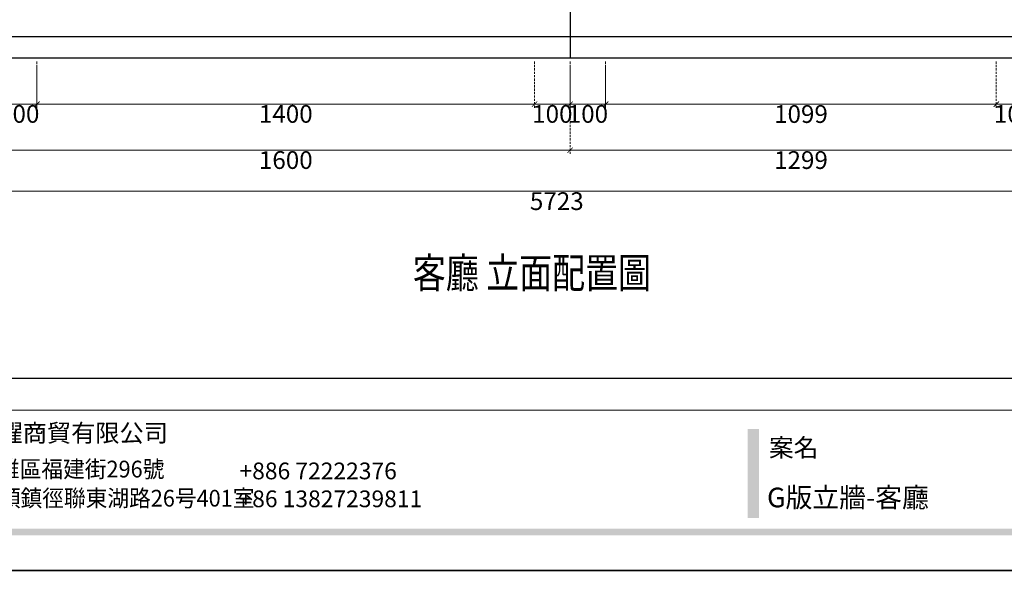
# Model space of a CAD drawing. Units: millimetres. Extents: x 16523 to 24923, y -2627 to 9253.
# Drawn here: x 19334 to 22104, y 3243 to 4864 of the extents above; entities that cross this region are included whole.
import ezdxf

# ---------------------------------------------------------------- set-up
doc = ezdxf.new("R2010")
doc.units = ezdxf.units.MM
doc.linetypes.add('HIDDEN', pattern=[9.525, 6.35, -3.175])
doc.layers.add('文字', color=4, linetype='Continuous')
doc.styles.add('ARCHL1', font='arial.ttf', dxfattribs={"width": 0.8})
doc.styles.add('新細明體', font='txt')
doc.styles.add('華槶圖框文字2', font='txt', dxfattribs={"width": 1.053, "height": 1.8})
doc.styles.add('華槶圖框文字3', font='txt', dxfattribs={"height": 1.7})
doc.dimstyles.new('20', dxfattribs={"dimtxt": 50, "dimasz": 15, "dimexe": 10, "dimexo": 10, "dimgap": 6, "dimtad": 2, "dimdec": 0, "dimtxsty": '新細明體', "dimblk": 'ARCHTICK', "dimcen": 5, "dimclrd": 8, "dimclre": 8, "dimclrt": 4, "dimadec": 0, "dimazin": 0, "dimtfac": 1, "dimtdec": 0, "dimtix": 1, "dimtmove": 2, "dimatfit": 3, "dimldrblk": 'OPEN90', "dimfxl": 1.25, "dimlwd": 9, "dimlwe": 9, "dimarcsym": 0})

# ---------------------------------------------------------------- blocks, each defined once
blk = doc.blocks.new('20')
h = blk.add_hatch(color=256)
h.dxf.hatch_style = 1
h.paths.add_polyline_path([(-3508.9, 398.7), (-3540.4, 398.7), (-3540.4, 147.9), (-3508.9, 147.9)])
h = blk.add_hatch(color=256)
h.dxf.hatch_style = 1
h.paths.add_polyline_path([(-159.8, 117.7), (-8246.8, 117.7), (-8246.8, 98.7), (-159.8, 98.7)])
at = {"color": 250, "lineweight": 20}
blk.add_line((-689.3, 451.6), (-8249.5, 451.6), dxfattribs=at)
for points in [[(-8400, 5940), (0, 5940), (0, 0), (-8400, 0)], [(-8260, 5800), (-140, 5800), (-140, 540.1), (-8260, 540.1)]]:
    blk.add_lwpolyline(points, close=True)
at = {"insert": (-5852.8, 412), "char_height": 49.91, "attachment_point": 1, "style": '華槶圖框文字2'}
blk.add_mtext_dynamic_manual_height_columns('東莞鼎曜商貿有限公司', width=2717.126, gutter_width=15, heights=[0], dxfattribs=at)
at = {"color": 250, "attachment_point": 1}
for s, width, gutter_width, insert, char_height, style in [('{\\W1;案名}', 3400.741, 9, (-3481, 371), 51.01, '華槶圖框文字2'), ('{\\W0.95;台灣總公司：台灣省高雄市苓雅區福建街296號}', 6933.641, 8.5, (-6444.4, 309), 47.134, '華槶圖框文字3'), ('{\\fArial|b0|i0|c161|p34;\\W1;+886 72222376\\P+86 13827239811}', 2946.659, 9, (-4970.6, 303.8), 47.134, '華槶圖框文字2'), ('{\\W0.95;中國辦事處：廣東省東莞市橋頭鎮徑聯東湖路26号401室}', 6939.581, 9, (-6442, 227), 47.134, '華槶圖框文字3')]:
    blk.add_mtext_dynamic_manual_height_columns(s, width=width, gutter_width=gutter_width, heights=[0], dxfattribs=dict(at, insert=insert, char_height=char_height, style=style))
blk = doc.blocks.new('_ArchTick')
at = {"color": 0, "linetype": 'ByBlock', "const_width": 0.15}
blk.add_lwpolyline([(-0.5, -0.5), (0.5, 0.5)], dxfattribs=at)
blk = doc.blocks.new('*D28')
at = {"color": 8, "linetype": 'HIDDEN', "lineweight": 9, "transparency": 16777216}
for p, q in [((19282.7, 4729.8), (19282.7, 4615.8)), ((19382.7, 4729.8), (19382.7, 4615.8))]:
    blk.add_line(p, q, dxfattribs=at)
at = {"color": 8, "lineweight": 9, "transparency": 16777216}
for p, q in [((19282.7, 4625.8), (19267.7, 4625.8)), ((19282.7, 4625.8), (19382.7, 4625.8)), ((19382.7, 4625.8), (19397.7, 4625.8))]:
    blk.add_line(p, q, dxfattribs=at)
at = {"layer": 'DEFPOINTS', "color": 0, "transparency": 16777216}
for p in [(19282.7, 4739.8), (19382.7, 4739.8), (19382.7, 4625.8)]:
    blk.add_point(p, dxfattribs=at)
at = {"color": 8, "lineweight": 9, "transparency": 16777216, "xscale": 15, "yscale": 15, "zscale": 15}
blk.add_blockref('_ArchTick', (19282.7, 4625.8), dxfattribs=at)
at = {"color": 8, "lineweight": 9, "transparency": 16777216, "xscale": 15, "yscale": 15, "zscale": 15, "rotation": 180}
blk.add_blockref('_ArchTick', (19382.7, 4625.8), dxfattribs=at)
at = {"color": 4, "transparency": 16777216, "insert": (19332.7, 4591.9), "char_height": 50, "attachment_point": 5, "style": '新細明體'}
blk.add_mtext('100', dxfattribs=at)
blk = doc.blocks.new('_Open90')
at = {"color": 0, "linetype": 'ByBlock', "lineweight": -2}
for p, q in [((0, 0), (-1, 0)), ((-0.5, 0.5), (0, 0)), ((0, 0), (-0.5, -0.5))]:
    blk.add_line(p, q, dxfattribs=at)
blk = doc.blocks.new('*D33')
at = {"color": 8, "linetype": 'HIDDEN', "lineweight": 9, "transparency": 16777216}
for p, q in [((19382.7, 4745.9), (19382.7, 4615.8)), ((20782.7, 4745.9), (20782.7, 4615.8))]:
    blk.add_line(p, q, dxfattribs=at)
at = {"color": 8, "lineweight": 9, "transparency": 16777216}
blk.add_line((19382.7, 4625.8), (20782.7, 4625.8), dxfattribs=at)
at = {"layer": 'DEFPOINTS', "color": 0, "transparency": 16777216}
for p in [(19382.7, 4755.9), (20782.7, 4755.9), (20782.7, 4625.8)]:
    blk.add_point(p, dxfattribs=at)
at = {"color": 8, "lineweight": 9, "transparency": 16777216, "xscale": 15, "yscale": 15, "zscale": 15, "rotation": 180}
blk.add_blockref('_ArchTick', (19382.7, 4625.8), dxfattribs=at)
at = {"color": 8, "lineweight": 9, "transparency": 16777216, "xscale": 15, "yscale": 15, "zscale": 15}
blk.add_blockref('_ArchTick', (20782.7, 4625.8), dxfattribs=at)
at = {"color": 4, "transparency": 16777216, "insert": (20082.7, 4591.9), "char_height": 50, "attachment_point": 5, "style": '新細明體'}
blk.add_mtext('1400', dxfattribs=at)
blk = doc.blocks.new('*D24')
at = {"color": 8, "linetype": 'HIDDEN', "lineweight": 9, "transparency": 16777216}
for p, q in [((19282.7, 4729.8), (19282.7, 4486.1)), ((20882.7, 4729.8), (20882.7, 4486.1))]:
    blk.add_line(p, q, dxfattribs=at)
at = {"color": 8, "lineweight": 9, "transparency": 16777216}
blk.add_line((19282.7, 4496.1), (20882.7, 4496.1), dxfattribs=at)
at = {"layer": 'DEFPOINTS', "color": 0, "transparency": 16777216}
for p in [(19282.7, 4739.8), (20882.7, 4739.8), (20882.7, 4496.1)]:
    blk.add_point(p, dxfattribs=at)
at = {"color": 8, "lineweight": 9, "transparency": 16777216, "xscale": 15, "yscale": 15, "zscale": 15, "rotation": 180}
blk.add_blockref('_ArchTick', (19282.7, 4496.1), dxfattribs=at)
at = {"color": 8, "lineweight": 9, "transparency": 16777216, "xscale": 15, "yscale": 15, "zscale": 15}
blk.add_blockref('_ArchTick', (20882.7, 4496.1), dxfattribs=at)
at = {"color": 4, "transparency": 16777216, "insert": (20082.7, 4462), "char_height": 50, "attachment_point": 5, "style": '新細明體'}
blk.add_mtext('1600', dxfattribs=at)
blk = doc.blocks.new('*D34')
at = {"color": 8, "linetype": 'HIDDEN', "lineweight": 9, "transparency": 16777216}
for p, q in [((20782.7, 4745.9), (20782.7, 4615.8)), ((20882.7, 4745.9), (20882.7, 4615.8))]:
    blk.add_line(p, q, dxfattribs=at)
at = {"color": 8, "lineweight": 9, "transparency": 16777216}
for p, q in [((20782.7, 4625.8), (20767.7, 4625.8)), ((20782.7, 4625.8), (20882.7, 4625.8)), ((20882.7, 4625.8), (20897.7, 4625.8))]:
    blk.add_line(p, q, dxfattribs=at)
at = {"layer": 'DEFPOINTS', "color": 0, "transparency": 16777216}
for p in [(20782.7, 4755.9), (20882.7, 4755.9), (20882.7, 4625.8)]:
    blk.add_point(p, dxfattribs=at)
at = {"color": 8, "lineweight": 9, "transparency": 16777216, "xscale": 15, "yscale": 15, "zscale": 15}
blk.add_blockref('_ArchTick', (20782.7, 4625.8), dxfattribs=at)
at = {"color": 8, "lineweight": 9, "transparency": 16777216, "xscale": 15, "yscale": 15, "zscale": 15, "rotation": 180}
blk.add_blockref('_ArchTick', (20882.7, 4625.8), dxfattribs=at)
at = {"color": 4, "transparency": 16777216, "insert": (20832.7, 4591.9), "char_height": 50, "attachment_point": 5, "style": '新細明體'}
blk.add_mtext('100', dxfattribs=at)
blk = doc.blocks.new('*D25')
at = {"color": 8, "linetype": 'HIDDEN', "lineweight": 9, "transparency": 16777216}
for p, q in [((20882.7, 4729.8), (20882.7, 4615.8)), ((20982.7, 4729.8), (20982.7, 4615.8))]:
    blk.add_line(p, q, dxfattribs=at)
at = {"color": 8, "lineweight": 9, "transparency": 16777216}
for p, q in [((20882.7, 4625.8), (20867.7, 4625.8)), ((20882.7, 4625.8), (20982.7, 4625.8)), ((20982.7, 4625.8), (20997.7, 4625.8))]:
    blk.add_line(p, q, dxfattribs=at)
at = {"layer": 'DEFPOINTS', "color": 0, "transparency": 16777216}
for p in [(20882.7, 4739.8), (20982.7, 4739.8), (20982.7, 4625.8)]:
    blk.add_point(p, dxfattribs=at)
at = {"color": 8, "lineweight": 9, "transparency": 16777216, "xscale": 15, "yscale": 15, "zscale": 15}
blk.add_blockref('_ArchTick', (20882.7, 4625.8), dxfattribs=at)
at = {"color": 8, "lineweight": 9, "transparency": 16777216, "xscale": 15, "yscale": 15, "zscale": 15, "rotation": 180}
blk.add_blockref('_ArchTick', (20982.7, 4625.8), dxfattribs=at)
at = {"color": 4, "transparency": 16777216, "insert": (20932.7, 4591.9), "char_height": 50, "attachment_point": 5, "style": '新細明體'}
blk.add_mtext('100', dxfattribs=at)
blk = doc.blocks.new('*D35')
at = {"color": 8, "linetype": 'HIDDEN', "lineweight": 9, "transparency": 16777216}
for p, q in [((20982.7, 4745.9), (20982.7, 4615.8)), ((22081.7, 4745.9), (22081.7, 4615.8))]:
    blk.add_line(p, q, dxfattribs=at)
at = {"color": 8, "lineweight": 9, "transparency": 16777216}
blk.add_line((20982.7, 4625.8), (22081.7, 4625.8), dxfattribs=at)
at = {"layer": 'DEFPOINTS', "color": 0, "transparency": 16777216}
for p in [(20982.7, 4755.9), (22081.7, 4755.9), (22081.7, 4625.8)]:
    blk.add_point(p, dxfattribs=at)
at = {"color": 8, "lineweight": 9, "transparency": 16777216, "xscale": 15, "yscale": 15, "zscale": 15, "rotation": 180}
blk.add_blockref('_ArchTick', (20982.7, 4625.8), dxfattribs=at)
at = {"color": 8, "lineweight": 9, "transparency": 16777216, "xscale": 15, "yscale": 15, "zscale": 15}
blk.add_blockref('_ArchTick', (22081.7, 4625.8), dxfattribs=at)
at = {"color": 4, "transparency": 16777216, "insert": (21532.2, 4591.6), "char_height": 50, "attachment_point": 5, "style": '新細明體'}
blk.add_mtext('1099', dxfattribs=at)
blk = doc.blocks.new('*D36')
at = {"color": 8, "linetype": 'HIDDEN', "lineweight": 9, "transparency": 16777216}
for p, q in [((22081.7, 4745.9), (22081.7, 4615.8)), ((22181.7, 4745.9), (22181.7, 4615.8))]:
    blk.add_line(p, q, dxfattribs=at)
at = {"color": 8, "lineweight": 9, "transparency": 16777216}
for p, q in [((22081.7, 4625.8), (22066.7, 4625.8)), ((22081.7, 4625.8), (22181.7, 4625.8)), ((22181.7, 4625.8), (22196.7, 4625.8))]:
    blk.add_line(p, q, dxfattribs=at)
at = {"layer": 'DEFPOINTS', "color": 0, "transparency": 16777216}
for p in [(22081.7, 4755.9), (22181.7, 4755.9), (22181.7, 4625.8)]:
    blk.add_point(p, dxfattribs=at)
at = {"color": 8, "lineweight": 9, "transparency": 16777216, "xscale": 15, "yscale": 15, "zscale": 15}
blk.add_blockref('_ArchTick', (22081.7, 4625.8), dxfattribs=at)
at = {"color": 8, "lineweight": 9, "transparency": 16777216, "xscale": 15, "yscale": 15, "zscale": 15, "rotation": 180}
blk.add_blockref('_ArchTick', (22181.7, 4625.8), dxfattribs=at)
at = {"color": 4, "transparency": 16777216, "insert": (22131.7, 4591.9), "char_height": 50, "attachment_point": 5, "style": '新細明體'}
blk.add_mtext('100', dxfattribs=at)
blk = doc.blocks.new('*D17')
at = {"color": 8, "linetype": 'HIDDEN', "lineweight": 9, "transparency": 16777216}
for p, q in [((20882.7, 4729.8), (20882.7, 4486.1)), ((22181.7, 4729.8), (22181.7, 4486.1))]:
    blk.add_line(p, q, dxfattribs=at)
at = {"color": 8, "lineweight": 9, "transparency": 16777216}
blk.add_line((20882.7, 4496.1), (22181.7, 4496.1), dxfattribs=at)
at = {"layer": 'DEFPOINTS', "color": 0, "transparency": 16777216}
for p in [(20882.7, 4739.8), (22181.7, 4739.8), (22181.7, 4496.1)]:
    blk.add_point(p, dxfattribs=at)
at = {"color": 8, "lineweight": 9, "transparency": 16777216, "xscale": 15, "yscale": 15, "zscale": 15, "rotation": 180}
blk.add_blockref('_ArchTick', (20882.7, 4496.1), dxfattribs=at)
at = {"color": 8, "lineweight": 9, "transparency": 16777216, "xscale": 15, "yscale": 15, "zscale": 15}
blk.add_blockref('_ArchTick', (22181.7, 4496.1), dxfattribs=at)
at = {"color": 4, "transparency": 16777216, "insert": (21532.2, 4462), "char_height": 50, "attachment_point": 5, "style": '新細明體'}
blk.add_mtext('1299', dxfattribs=at)
blk = doc.blocks.new('*D32')
at = {"color": 8, "linetype": 'HIDDEN', "lineweight": 9, "transparency": 16777216}
for p, q in [((17983.7, 4745.9), (17983.7, 4370.6)), ((23706.7, 4745.9), (23706.7, 4370.6))]:
    blk.add_line(p, q, dxfattribs=at)
at = {"color": 8, "lineweight": 9, "transparency": 16777216}
blk.add_line((17983.7, 4380.6), (23706.7, 4380.6), dxfattribs=at)
at = {"layer": 'DEFPOINTS', "color": 0, "transparency": 16777216}
for p in [(17983.7, 4755.9), (23706.7, 4755.9), (23706.7, 4380.6)]:
    blk.add_point(p, dxfattribs=at)
at = {"color": 8, "lineweight": 9, "transparency": 16777216, "xscale": 15, "yscale": 15, "zscale": 15, "rotation": 180}
blk.add_blockref('_ArchTick', (17983.7, 4380.6), dxfattribs=at)
at = {"color": 8, "lineweight": 9, "transparency": 16777216, "xscale": 15, "yscale": 15, "zscale": 15}
blk.add_blockref('_ArchTick', (23706.7, 4380.6), dxfattribs=at)
at = {"color": 4, "transparency": 16777216, "insert": (20845.2, 4346.3), "char_height": 50, "attachment_point": 5, "style": '新細明體'}
blk.add_mtext('5723', dxfattribs=at)

msp = doc.modelspace()

# ---------------------------------------------------------------- linework, layer by layer
at = {"color": 4, "ltscale": 5}
msp.add_line((20882.7, 7235.9), (20882.7, 4755.9), dxfattribs=at)
at = {"color": 8, "ltscale": 5}
msp.add_line((17983.7, 4815.9), (22181.7, 4815.9), dxfattribs=at)
at = {"color": 2, "ltscale": 5}
msp.add_line((17983.7, 4755.9), (23946.7, 4755.9), dxfattribs=at)

# ---------------------------------------------------------------- block references
for p in [(24923.1, 3313), (24923.1, -2627)]:
    msp.add_blockref('20', p)

# ---------------------------------------------------------------- texts
at = {"color": 251, "true_color": 0x636466, "style": '華槶圖框文字2'}
msp.add_text('G版立牆-客廳', height=55.28, dxfattribs=at).set_placement((21436.8, 3490.8))
at = {"layer": '文字', "style": 'ARCHL1', "width": 0.8}
msp.add_text('客廳 立面配置圖', height=85, dxfattribs=at).set_placement((20440.2, 4108.1, 88.9))

# ---------------------------------------------------------------- dimensions: what is measured, and where the dimension line sits
for base, p1, p2, picture, middle in [((23706.7, 4380.6), (17983.7, 4755.9), (23706.7, 4755.9), '*D32', (20845.2, 4346.3)), ((19382.7, 4625.8), (19282.7, 4739.8), (19382.7, 4739.8), '*D28', (19332.7, 4591.9)), ((20882.7, 4496.1), (19282.7, 4739.8), (20882.7, 4739.8), '*D24', (20082.7, 4462)), ((20782.7, 4625.8), (19382.7, 4755.9), (20782.7, 4755.9), '*D33', (20082.7, 4591.9)), ((20882.7, 4625.8), (20782.7, 4755.9), (20882.7, 4755.9), '*D34', (20832.7, 4591.9)), ((20982.7, 4625.8), (20882.7, 4739.8), (20982.7, 4739.8), '*D25', (20932.7, 4591.9)), ((22181.7, 4496.1), (20882.7, 4739.8), (22181.7, 4739.8), '*D17', (21532.2, 4462)), ((22081.7, 4625.8), (20982.7, 4755.9), (22081.7, 4755.9), '*D35', (21532.2, 4591.6)), ((22181.7, 4625.8), (22081.7, 4755.9), (22181.7, 4755.9), '*D36', (22131.7, 4591.9))]:
    dim = msp.add_linear_dim(base=base, p1=p1, p2=p2, dimstyle='20')
    dim.commit()
    dim.dimension.update_dxf_attribs({"geometry": picture, "text_midpoint": middle})

doc.saveas('drawing.dxf')
